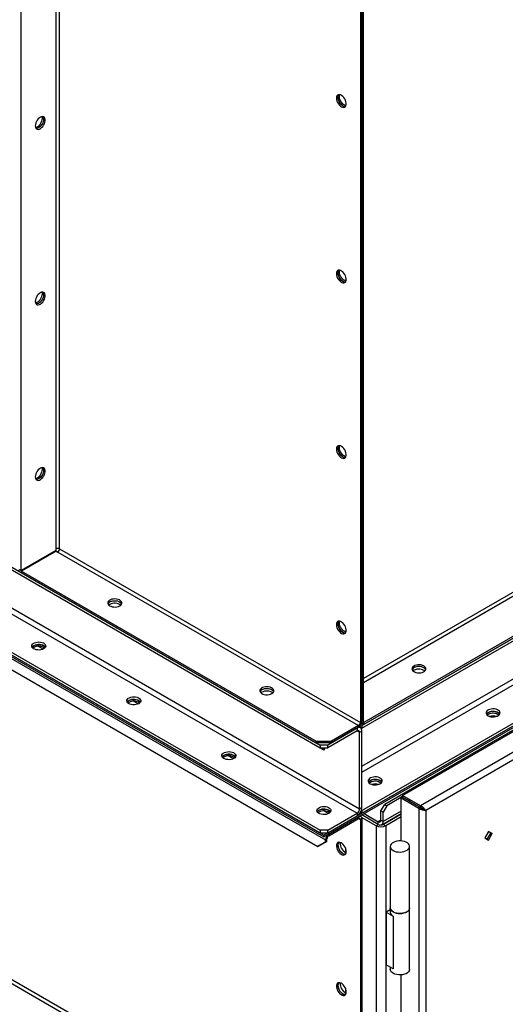
# Model space of a CAD drawing. Units: millimetres. Extents: x -4283 to 7630, y -5446 to 9788.
# Drawn here: x 3550 to 4001, y 6525 to 7441 of the extents above; entities that cross this region are included whole.
import ezdxf

# ---------------------------------------------------------------- set-up
doc = ezdxf.new("R2010")
doc.units = ezdxf.units.MM

msp = doc.modelspace()

# ---------------------------------------------------------------- linework, layer by layer
at = {"color": 7, "linetype": 'Continuous', "lineweight": 25}
for p, q in [((3551.06, 6928.77), (3551.06, 8214.21)), ((3583.31, 8195.6), (3583.31, 6949.06)), ((3586.7, 6949.06), (3586.7, 8193.64)), ((3867.85, 6786.72), (3867.85, 8072.15)), ((3867.85, 8072.15), (3867.85, 6788.39)), ((3869.26, 6787.53), (3869.26, 8072.97)), ((3866.43, 8071.34), (3866.43, 6787.57)), ((1924.72, 7780.47), (3833.91, 6678.32)), ((1931.79, 7766.1), (3826.83, 6672.12)), ((3867.85, 6784.8), (5352.77, 7642.02)), ((3867.85, 6782.35), (5352.77, 7639.57)), ((2421.81, 7578.75), (3828.96, 6766.43)), ((3832.49, 6682.73), (5388.13, 7580.78)), ((3832.49, 6681.1), (5388.13, 7579.15)), ((3867.85, 6746.74), (5319.54, 7584.78)), ((3867.85, 6741.19), (5321.94, 7580.62)), ((2421.81, 7576.3), (3828.96, 6763.98)), ((3867.85, 6705.59), (5352.77, 7562.82)), ((3867.85, 6703.14), (5352.77, 7560.37)), ((5362.67, 7562.01), (3889.06, 6711.31)), ((2451.51, 7523.55), (3865.72, 6707.14)), ((2449.11, 7519.39), (3863.32, 6702.98)), ((2421.81, 7499.55), (3828.96, 6687.22)), ((2421.81, 7497.1), (3828.96, 6684.77)), ((1955.55, 7460.55), (3864.73, 6358.4)), ((1957.24, 7463.49), (3866.43, 6361.34)), ((2877.9, 7233.81), (3832.49, 6682.73)), ((2877.9, 7232.17), (3832.49, 6681.1)), ((3905.73, 6719.71), (4613.44, 7128.26)), ((4630.13, 7118.63), (3922.41, 6710.07)), ((4631.59, 7112.29), (3927.17, 6705.63)), ((4113.64, 6969.47), (3869.26, 6828.39)), ((4115.33, 6966.53), (3869.26, 6824.47)), ((3583.31, 6947.39), (3551.06, 6928.77)), ((3583.56, 6946.95), (3551.31, 6928.34)), ((3580.23, 6945.61), (3580.73, 6945.32)), ((3582.6, 6946.4), (3582.1, 6946.69)), ((3583.31, 6949.06), (3583.31, 6947.39)), ((3583.56, 6946.95), (3585, 6946.12)), ((3585, 6946.12), (3864.73, 6784.63)), ((3586.7, 6949.06), (3866.43, 6787.57)), ((4149.02, 6948.75), (3869.51, 6787.39)), ((4149.02, 6947.12), (3869.51, 6785.76)), ((3549.65, 6929.59), (3547.98, 6928.63)), ((3549.65, 6929.59), (3551.06, 6928.77)), ((3551.31, 6928.34), (3825.42, 6770.1)), ((3551.31, 6928.34), (3551.31, 6926.71)), ((3551.31, 6926.71), (3825.42, 6768.47)), ((3633.44, 6897.26), (3632.58, 6896.64)), ((3562.73, 6857.24), (3561.87, 6856.63)), ((3571.55, 6855.82), (3567.19, 6858.34)), ((3925.48, 6836.02), (3926.33, 6835.41)), ((3659.94, 6804.79), (3655.58, 6807.31)), ((3774.86, 6815.61), (3774, 6815)), ((3651.12, 6806.21), (3650.26, 6805.6)), ((3985.23, 6794.99), (3984.37, 6794.38)), ((3863.32, 6782.18), (3836.03, 6766.43)), ((3864.73, 6784.63), (3839.56, 6770.1)), ((3864.73, 6783), (3839.56, 6768.47)), ((3863.32, 6782.18), (3863.32, 6779.73)), ((3864.73, 6783), (3864.73, 6784.63)), ((3866.52, 6782.5), (3865.17, 6783.28)), ((3867.85, 6782.35), (3865.6, 6783.64)), ((3866.43, 6787.57), (3867.85, 6788.39)), ((3867.85, 6784.8), (3866.93, 6785.32)), ((3867.6, 6786.86), (3867.85, 6786.72)), ((3867.6, 6786.86), (3869.51, 6785.76)), ((3867.85, 6786.72), (3869.26, 6787.53)), ((3867.85, 6784.8), (3867.85, 6782.35)), ((3869.26, 6787.53), (3869.51, 6787.39)), ((3869.51, 6785.76), (3869.51, 6787.39)), ((3863.32, 6779.73), (3836.03, 6763.98)), ((3863.32, 6779.73), (3865.72, 6778.35)), ((3865.72, 6778.35), (3867.85, 6779.57)), ((3865.72, 6707.14), (3865.72, 6778.35)), ((3867.85, 6708.37), (3867.85, 6779.57)), ((3825.42, 6770.1), (3839.56, 6770.1)), ((3825.42, 6768.47), (3825.42, 6770.1)), ((3839.56, 6768.47), (3825.42, 6768.47)), ((3828.96, 6766.43), (3828.96, 6763.98)), ((3836.03, 6766.43), (3828.96, 6766.43)), ((3828.96, 6763.98), (3836.03, 6763.98)), ((3830.19, 6763.05), (3830.19, 6763.98)), ((3830.72, 6763.36), (3830.19, 6763.05)), ((3832.67, 6761.62), (3830.19, 6763.05)), ((3830.72, 6763.98), (3830.72, 6763.36)), ((3830.72, 6763.36), (3832.67, 6762.24)), ((3832.67, 6763.98), (3832.67, 6761.62)), ((3836.03, 6763.98), (3836.03, 6766.43)), ((3839.56, 6770.1), (3839.56, 6768.47)), ((3739.51, 6755.19), (3738.65, 6754.58)), ((3748.33, 6753.77), (3743.97, 6756.29)), ((3875.62, 6731.72), (3874.77, 6731.1)), ((3905.73, 6718.48), (3891.18, 6710.08)), ((3904.26, 6717.17), (3905.68, 6717.99)), ((3920.95, 6707.54), (3904.26, 6717.17)), ((3904.26, 6677.27), (3904.26, 6717.17)), ((3922.36, 6708.35), (3905.68, 6717.99)), ((3922.41, 6710.07), (3905.73, 6719.71)), ((3905.73, 6719.71), (3905.73, 6718.07)), ((3922.41, 6708.44), (3905.73, 6718.07)), ((3867.85, 6708.37), (3865.72, 6707.14)), ((3885.52, 6705.18), (3889.06, 6711.31)), ((3891.18, 6710.08), (3887.65, 6703.96)), ((3889.06, 6711.31), (3891.18, 6710.08)), ((3910.74, 6715.12), (3910.79, 6715.15)), ((3912.15, 6714.3), (3910.74, 6715.12)), ((3910.74, 6715.12), (3910.74, 6715.12)), ((3910.74, 6715.12), (3910.74, 6715.12)), ((3910.74, 6715.06), (3910.74, 6715.12)), ((3910.74, 6715.12), (3910.74, 6715.12)), ((3912.15, 6714.3), (3910.74, 6715.12)), ((3912.15, 6714.3), (3912.21, 6714.33)), ((3912.15, 6714.3), (3919.18, 6710.24)), ((3912.15, 6714.25), (3912.15, 6714.3)), ((3912.15, 6714.3), (3919.18, 6710.25)), ((3919.18, 6710.24), (3919.23, 6710.27)), ((3919.18, 6710.19), (3919.18, 6710.25)), ((3920.95, 6707.54), (3922.36, 6708.35)), ((3920.95, 6707.54), (3920.95, 5303.2)), ((3922.41, 6710.07), (3922.41, 6708.44)), ((3924.14, 6707.4), (3924.11, 6707.38)), ((3827.89, 6704.16), (3827.04, 6703.55)), ((3836.72, 6702.74), (3832.36, 6705.26)), ((3836.03, 6687.22), (3863.32, 6702.98)), ((3836.03, 6684.77), (3863.32, 6700.53)), ((3837.02, 6683.71), (3864.73, 6699.71)), ((3837.02, 6682.08), (3864.73, 6698.08)), ((3863.32, 6702.98), (3863.32, 6700.53)), ((3864.73, 6698.08), (3864.73, 6699.71)), ((3864.73, 6698.08), (3866.43, 6697.1)), ((3866.93, 6699.93), (3866.02, 6700.46)), ((3867.85, 6697.92), (3866.43, 6697.1)), ((3866.52, 6703.91), (3867.85, 6703.14)), ((3867.4, 6705.85), (3867.85, 6705.59)), ((3881, 6691.47), (3867.58, 6699.21)), ((3867.85, 6705.59), (3867.85, 6703.14)), ((3883.12, 6692.69), (3867.85, 6701.51)), ((3867.85, 6697.92), (3867.85, 6362.15)), ((3869.97, 6702.73), (3883.12, 6695.14)), ((3887.65, 6703.96), (3885.52, 6705.18)), ((3885.52, 6696.53), (3885.52, 6705.18)), ((3886.32, 6692.37), (3904.26, 6702.73)), ((3904.26, 6704.9), (3887.65, 6695.3)), ((3887.65, 6695.3), (3887.65, 6703.96)), ((3904.26, 6702.12), (3887.93, 6692.69)), ((3904.26, 6699.67), (3890.05, 6691.47)), ((3927.17, 6705.63), (3925.76, 6706.45)), ((3927.17, 6705.63), (3927.17, 5305.1)), ((3866.43, 6697.1), (3866.43, 6361.34)), ((3881, 6691.47), (3883.12, 6692.69)), ((3881, 6691.47), (3881, 5324.58)), ((3885.52, 6696.53), (3883.12, 6695.14)), ((3883.12, 6692.69), (3883.12, 6695.14)), ((3885.52, 6696.53), (3887.65, 6695.3)), ((3887.93, 6692.69), (3890.05, 6691.47)), ((3890.05, 6691.47), (3890.05, 5324.58)), ((3836.03, 6687.22), (3828.96, 6687.22)), ((3828.96, 6687.22), (3828.96, 6684.77)), ((3828.96, 6684.77), (3836.03, 6684.77)), ((3832.49, 6681.1), (3832.49, 6682.73)), ((3835.32, 6679.14), (3833.91, 6678.32)), ((3835.32, 6677.02), (3835.32, 6679.14)), ((3836.03, 6684.77), (3836.03, 6687.22)), ((3837.02, 6683.71), (3837.02, 6682.08)), ((3985.58, 6686.15), (3982.08, 6680.09)), ((3982.08, 6680.09), (3985.58, 6678.07)), ((3984.03, 6683.46), (3983.63, 6682.78)), ((3987.67, 6684.95), (3984.17, 6678.89)), ((3989.08, 6684.13), (3985.58, 6686.15)), ((3985.58, 6686.15), (3987.67, 6684.95)), ((3985.58, 6678.07), (3989.08, 6684.13)), ((3987.67, 6684.95), (3989.08, 6684.13)), ((3826.83, 6672.12), (3833.91, 6676.2)), ((3828.25, 6672.93), (3826.83, 6672.12)), ((3835.32, 6677.02), (3828.25, 6672.93)), ((3833.91, 6676.2), (3833.91, 6678.32)), ((3833.91, 6676.2), (3835.32, 6677.02)), ((3847.76, 6675.65), (3847.76, 6673.8)), ((3852.57, 6670.82), (3852.57, 6666.65)), ((3894.2, 6672.11), (3894.2, 6614.96)), ((3912.2, 6614.96), (3912.2, 6672.11)), ((3894.2, 6614.96), (3894.2, 6610.87)), ((3912.2, 6557.8), (3912.2, 6614.96)), ((3894.2, 6613.03), (3890.47, 6610.87)), ((3890.47, 6610.87), (3890.47, 6561.88)), ((3890.47, 6610.87), (3896.84, 6607.2)), ((3896.84, 6607.2), (3896.84, 6558.21)), ((3896.84, 6558.21), (3890.47, 6561.88)), ((3894.2, 6559.73), (3894.2, 6557.8)), ((3904.26, 6269), (3904.26, 6552.64)), ((3847.76, 6545), (3847.76, 6543.15)), ((3852.57, 6540.17), (3852.57, 6536))]:
    msp.add_line(p, q, dxfattribs=at)
at = {"color": 7, "linetype": 'Continuous', "lineweight": 25, "flags": 128}
for points in [[(3844.16, 7368.42), (3844.28, 7367.12), (3844.65, 7365.75), (3845.23, 7364.38), (3846.01, 7363.09), (3846.93, 7361.94), (3847.96, 7361), (3849.02, 7360.31), (3850.07, 7359.92), (3851.05, 7359.84), (3851.91, 7360.08), (3852.59, 7360.63), (3853.07, 7361.45), (3853.32, 7362.51), (3853.32, 7363.74), (3853.07, 7365.08), (3852.59, 7366.46), (3851.91, 7367.8), (3851.05, 7369.03), (3850.07, 7370.09), (3849.02, 7370.91), (3847.96, 7371.45), (3846.93, 7371.69), (3846.01, 7371.6), (3845.23, 7371.21), (3844.65, 7370.52), (3844.28, 7369.57), (3844.16, 7368.42)], [(3852.63, 7360.68), (3852.47, 7360.66), (3851.49, 7360.73), (3850.44, 7361.13), (3849.37, 7361.81), (3848.35, 7362.76), (3847.42, 7363.91), (3846.65, 7365.2), (3846.06, 7366.57), (3845.7, 7367.94), (3845.57, 7369.23)], [(3845.57, 7369.23), (3845.7, 7367.94), (3846.06, 7366.57), (3846.65, 7365.2), (3847.42, 7363.91), (3848.35, 7362.76), (3849.37, 7361.81), (3850.44, 7361.13), (3851.49, 7360.73), (3852.47, 7360.66), (3852.63, 7360.68)], [(3846.99, 7370.05), (3847.11, 7371.2), (3847.24, 7371.65)], [(3853.09, 7361.51), (3852.9, 7361.55), (3851.85, 7361.94), (3850.78, 7362.63), (3849.76, 7363.57), (3848.84, 7364.72), (3848.06, 7366.02), (3847.48, 7367.38), (3847.11, 7368.75), (3846.99, 7370.05)], [(3564.14, 7342.67), (3564.27, 7341.52), (3564.63, 7340.57), (3565.22, 7339.88), (3566, 7339.48), (3566.92, 7339.4), (3567.94, 7339.64), (3569.01, 7340.18), (3570.06, 7341), (3571.04, 7342.06), (3571.89, 7343.29), (3572.58, 7344.63), (3573.06, 7346), (3573.31, 7347.35), (3573.31, 7348.58), (3573.06, 7349.63), (3572.58, 7350.46), (3571.89, 7351.01), (3571.04, 7351.25), (3570.06, 7351.17), (3569.01, 7350.78), (3567.94, 7350.09), (3566.92, 7349.15), (3566, 7348), (3565.22, 7346.71), (3564.63, 7345.34), (3564.27, 7343.97), (3564.14, 7342.67)], [(3570.51, 7349.61), (3570.38, 7348.32), (3570.02, 7346.95), (3569.43, 7345.58), (3568.66, 7344.29), (3567.73, 7343.14), (3566.71, 7342.19), (3565.64, 7341.51), (3564.59, 7341.11), (3564.4, 7341.07)], [(3571.92, 7348.8), (3571.8, 7347.5), (3571.43, 7346.13), (3570.85, 7344.76), (3570.07, 7343.47), (3569.15, 7342.32), (3568.12, 7341.38), (3567.06, 7340.69), (3566.01, 7340.3), (3565.03, 7340.22), (3564.86, 7340.24)], [(3571.92, 7348.8), (3571.8, 7347.5), (3571.43, 7346.13), (3570.85, 7344.76), (3570.07, 7343.47), (3569.15, 7342.32), (3568.12, 7341.38), (3567.06, 7340.69), (3566.01, 7340.3), (3565.03, 7340.22), (3564.86, 7340.24)], [(3570.25, 7351.21), (3570.38, 7350.76), (3570.51, 7349.61)], [(3844.16, 7205.11), (3844.28, 7203.81), (3844.65, 7202.44), (3845.23, 7201.08), (3846.01, 7199.78), (3846.93, 7198.63), (3847.96, 7197.69), (3849.02, 7197), (3850.07, 7196.61), (3851.05, 7196.53), (3851.91, 7196.77), (3852.59, 7197.32), (3853.07, 7198.15), (3853.32, 7199.2), (3853.32, 7200.44), (3853.07, 7201.78), (3852.59, 7203.15), (3851.91, 7204.49), (3851.05, 7205.72), (3850.07, 7206.78), (3849.02, 7207.6), (3847.96, 7208.14), (3846.93, 7208.38), (3846.01, 7208.3), (3845.23, 7207.9), (3844.65, 7207.21), (3844.28, 7206.26), (3844.16, 7205.11)], [(3852.63, 7197.37), (3852.47, 7197.35), (3851.49, 7197.43), (3850.44, 7197.82), (3849.37, 7198.51), (3848.35, 7199.45), (3847.42, 7200.6), (3846.65, 7201.89), (3846.06, 7203.26), (3845.7, 7204.63), (3845.57, 7205.92)], [(3845.57, 7205.92), (3845.7, 7204.63), (3846.06, 7203.26), (3846.65, 7201.89), (3847.42, 7200.6), (3848.35, 7199.45), (3849.37, 7198.51), (3850.44, 7197.82), (3851.49, 7197.43), (3852.47, 7197.35), (3852.63, 7197.37)], [(3846.99, 7206.74), (3847.11, 7207.89), (3847.24, 7208.34)], [(3853.09, 7198.2), (3852.9, 7198.24), (3851.85, 7198.63), (3850.78, 7199.32), (3849.76, 7200.27), (3848.84, 7201.41), (3848.06, 7202.71), (3847.48, 7204.08), (3847.11, 7205.45), (3846.99, 7206.74)], [(3564.14, 7179.36), (3564.27, 7178.21), (3564.63, 7177.26), (3565.22, 7176.57), (3566, 7176.18), (3566.92, 7176.09), (3567.94, 7176.33), (3569.01, 7176.87), (3570.06, 7177.69), (3571.04, 7178.75), (3571.89, 7179.98), (3572.58, 7181.32), (3573.06, 7182.7), (3573.31, 7184.04), (3573.31, 7185.27), (3573.06, 7186.33), (3572.58, 7187.15), (3571.89, 7187.7), (3571.04, 7187.94), (3570.06, 7187.86), (3569.01, 7187.47), (3567.94, 7186.78), (3566.92, 7185.84), (3566, 7184.69), (3565.22, 7183.4), (3564.63, 7182.03), (3564.27, 7180.66), (3564.14, 7179.36)], [(3570.51, 7186.3), (3570.38, 7185.01), (3570.02, 7183.64), (3569.43, 7182.27), (3568.66, 7180.98), (3567.73, 7179.83), (3566.71, 7178.88), (3565.64, 7178.2), (3564.59, 7177.81), (3564.4, 7177.77)], [(3571.92, 7185.49), (3571.8, 7184.19), (3571.43, 7182.82), (3570.85, 7181.46), (3570.07, 7180.16), (3569.15, 7179.01), (3568.12, 7178.07), (3567.06, 7177.38), (3566.01, 7176.99), (3565.03, 7176.91), (3564.86, 7176.93)], [(3571.92, 7185.49), (3571.8, 7184.19), (3571.43, 7182.82), (3570.85, 7181.46), (3570.07, 7180.16), (3569.15, 7179.01), (3568.12, 7178.07), (3567.06, 7177.38), (3566.01, 7176.99), (3565.03, 7176.91), (3564.86, 7176.93)], [(3570.25, 7187.9), (3570.38, 7187.46), (3570.51, 7186.3)], [(3844.16, 7041.8), (3844.28, 7040.5), (3844.65, 7039.14), (3845.23, 7037.77), (3846.01, 7036.47), (3846.93, 7035.32), (3847.96, 7034.38), (3849.02, 7033.69), (3850.07, 7033.3), (3851.05, 7033.22), (3851.91, 7033.47), (3852.59, 7034.01), (3853.07, 7034.84), (3853.32, 7035.9), (3853.32, 7037.13), (3853.07, 7038.47), (3852.59, 7039.85), (3851.91, 7041.19), (3851.05, 7042.42), (3850.07, 7043.47), (3849.02, 7044.29), (3847.96, 7044.83), (3846.93, 7045.07), (3846.01, 7044.99), (3845.23, 7044.59), (3844.65, 7043.9), (3844.28, 7042.95), (3844.16, 7041.8)], [(3852.63, 7034.06), (3852.47, 7034.04), (3851.49, 7034.12), (3850.44, 7034.51), (3849.37, 7035.2), (3848.35, 7036.14), (3847.42, 7037.29), (3846.65, 7038.58), (3846.06, 7039.95), (3845.7, 7041.32), (3845.57, 7042.62)], [(3845.57, 7042.62), (3845.7, 7041.32), (3846.06, 7039.95), (3846.65, 7038.58), (3847.42, 7037.29), (3848.35, 7036.14), (3849.37, 7035.2), (3850.44, 7034.51), (3851.49, 7034.12), (3852.47, 7034.04), (3852.63, 7034.06)], [(3846.99, 7043.43), (3847.11, 7044.59), (3847.24, 7045.03)], [(3853.09, 7034.89), (3852.9, 7034.93), (3851.85, 7035.33), (3850.78, 7036.01), (3849.76, 7036.96), (3848.84, 7038.11), (3848.06, 7039.4), (3847.48, 7040.77), (3847.11, 7042.14), (3846.99, 7043.43)], [(3564.14, 7016.06), (3564.27, 7014.9), (3564.63, 7013.96), (3565.22, 7013.27), (3566, 7012.87), (3566.92, 7012.79), (3567.94, 7013.02), (3569.01, 7013.57), (3570.06, 7014.39), (3571.04, 7015.44), (3571.89, 7016.67), (3572.58, 7018.01), (3573.06, 7019.39), (3573.31, 7020.73), (3573.31, 7021.96), (3573.06, 7023.02), (3572.58, 7023.84), (3571.89, 7024.39), (3571.04, 7024.63), (3570.06, 7024.56), (3569.01, 7024.16), (3567.94, 7023.48), (3566.92, 7022.53), (3566, 7021.38), (3565.22, 7020.09), (3564.63, 7018.72), (3564.27, 7017.35), (3564.14, 7016.06)], [(3570.51, 7023), (3570.38, 7021.7), (3570.02, 7020.33), (3569.43, 7018.96), (3568.66, 7017.67), (3567.73, 7016.52), (3566.71, 7015.58), (3565.64, 7014.89), (3564.59, 7014.5), (3564.4, 7014.46)], [(3571.92, 7022.18), (3571.8, 7020.88), (3571.43, 7019.52), (3570.85, 7018.15), (3570.07, 7016.85), (3569.15, 7015.7), (3568.12, 7014.76), (3567.06, 7014.07), (3566.01, 7013.68), (3565.03, 7013.6), (3564.86, 7013.62)], [(3571.92, 7022.18), (3571.8, 7020.88), (3571.43, 7019.52), (3570.85, 7018.15), (3570.07, 7016.85), (3569.15, 7015.7), (3568.12, 7014.76), (3567.06, 7014.07), (3566.01, 7013.68), (3565.03, 7013.6), (3564.86, 7013.62)], [(3570.25, 7024.59), (3570.38, 7024.15), (3570.51, 7023)], [(3642.63, 6896.03), (3643.57, 6896.71), (3644.21, 6897.5), (3644.51, 6898.36), (3644.47, 6899.23), (3644.08, 6900.07), (3643.36, 6900.84), (3642.36, 6901.49), (3641.12, 6901.99), (3639.72, 6902.31), (3638.23, 6902.44), (3636.72, 6902.36), (3635.29, 6902.09), (3634.01, 6901.63), (3632.94, 6901.01), (3632.15, 6900.27), (3631.67, 6899.44), (3631.54, 6898.58), (3631.76, 6897.71), (3632.32, 6896.9), (3633.18, 6896.19), (3634.31, 6895.61), (3635.64, 6895.2), (3637.09, 6894.97), (3638.6, 6894.95), (3640.08, 6895.12), (3641.45, 6895.49), (3642.63, 6896.03)], [(3631.69, 6897.87), (3632.15, 6898.64), (3632.94, 6899.38), (3634.01, 6900), (3635.29, 6900.45), (3636.72, 6900.73), (3638.23, 6900.8), (3639.72, 6900.68), (3641.12, 6900.35), (3642.36, 6899.85), (3643.36, 6899.2), (3644.08, 6898.44), (3644.38, 6897.87)], [(3633.44, 6899.71), (3634.62, 6900.25), (3635.99, 6900.61), (3637.47, 6900.79), (3638.98, 6900.76), (3640.44, 6900.54), (3641.76, 6900.13), (3642.89, 6899.55), (3643.76, 6898.83), (3644.32, 6898.02), (3644.38, 6897.87)], [(3844.16, 6878.49), (3844.28, 6877.2), (3844.65, 6875.83), (3845.23, 6874.46), (3846.01, 6873.17), (3846.93, 6872.02), (3847.96, 6871.07), (3849.02, 6870.39), (3850.07, 6869.99), (3851.05, 6869.92), (3851.91, 6870.16), (3852.59, 6870.71), (3853.07, 6871.53), (3853.32, 6872.59), (3853.32, 6873.82), (3853.07, 6875.16), (3852.59, 6876.54), (3851.91, 6877.88), (3851.05, 6879.11), (3850.07, 6880.16), (3849.02, 6880.98), (3847.96, 6881.53), (3846.93, 6881.76), (3846.01, 6881.68), (3845.23, 6881.28), (3844.65, 6880.59), (3844.28, 6879.64), (3844.16, 6878.49)], [(3846.99, 6880.12), (3847.11, 6881.28), (3847.24, 6881.72)], [(3852.63, 6870.75), (3852.47, 6870.73), (3851.49, 6870.81), (3850.44, 6871.2), (3849.37, 6871.89), (3848.35, 6872.83), (3847.42, 6873.98), (3846.65, 6875.28), (3846.06, 6876.64), (3845.7, 6878.01), (3845.57, 6879.31)], [(3845.57, 6879.31), (3845.7, 6878.01), (3846.06, 6876.64), (3846.65, 6875.28), (3847.42, 6873.98), (3848.35, 6872.83), (3849.37, 6871.89), (3850.44, 6871.2), (3851.49, 6870.81), (3852.47, 6870.73), (3852.63, 6870.75)], [(3853.09, 6871.59), (3852.9, 6871.63), (3851.85, 6872.02), (3850.78, 6872.71), (3849.76, 6873.65), (3848.84, 6874.8), (3848.06, 6876.09), (3847.48, 6877.46), (3847.11, 6878.83), (3846.99, 6880.12)], [(3571.92, 6856.01), (3570.74, 6855.47), (3569.37, 6855.11), (3567.89, 6854.93), (3566.38, 6854.95), (3564.93, 6855.18), (3563.6, 6855.59), (3562.47, 6856.17), (3561.6, 6856.89), (3561.05, 6857.7), (3560.83, 6858.56), (3560.96, 6859.43), (3561.43, 6860.25), (3562.23, 6861), (3563.29, 6861.61), (3564.58, 6862.07), (3566.01, 6862.34), (3567.51, 6862.42), (3569.01, 6862.29), (3570.41, 6861.97), (3571.65, 6861.47), (3572.65, 6860.82), (3573.37, 6860.05), (3573.76, 6859.21), (3573.8, 6858.34), (3573.5, 6857.49), (3572.86, 6856.7), (3571.92, 6856.01)], [(3561.18, 6857.44), (3561.43, 6857.8), (3562.23, 6858.55), (3563.29, 6859.16), (3564.58, 6859.62), (3566.01, 6859.89), (3567.51, 6859.97), (3569.01, 6859.84), (3570.41, 6859.52), (3571.65, 6859.02), (3572.65, 6858.37), (3573.37, 6857.6), (3573.47, 6857.44)], [(3562.73, 6858.87), (3561.79, 6858.19), (3561.18, 6857.44)], [(3573.47, 6857.44), (3573.05, 6858), (3572.18, 6858.71), (3571.05, 6859.29), (3569.73, 6859.71), (3568.27, 6859.93), (3566.76, 6859.96), (3565.28, 6859.78), (3563.91, 6859.41), (3562.73, 6858.87)], [(3925.48, 6840.11), (3924.29, 6840.65), (3922.92, 6841.02), (3921.45, 6841.19), (3919.94, 6841.17), (3918.48, 6840.94), (3917.15, 6840.53), (3916.02, 6839.95), (3915.16, 6839.24), (3914.6, 6838.43), (3914.38, 6837.56), (3914.51, 6836.7), (3914.99, 6835.87), (3915.78, 6835.13), (3916.85, 6834.51), (3918.13, 6834.05), (3919.56, 6833.78), (3921.07, 6833.7), (3922.56, 6833.83), (3923.96, 6834.15), (3925.2, 6834.65), (3926.2, 6835.3), (3926.92, 6836.07), (3927.31, 6836.91), (3927.35, 6837.78), (3927.05, 6838.63), (3926.41, 6839.42), (3925.48, 6840.11)], [(3927.22, 6836.64), (3926.77, 6837.41), (3925.98, 6838.15), (3924.91, 6838.76), (3923.63, 6839.22), (3922.19, 6839.5), (3920.69, 6839.57), (3919.2, 6839.45), (3917.79, 6839.12), (3916.56, 6838.62), (3915.55, 6837.97), (3914.84, 6837.21), (3914.54, 6836.64)], [(3925.48, 6838.47), (3924.29, 6839.01), (3922.92, 6839.38), (3921.45, 6839.56), (3919.94, 6839.53), (3918.48, 6839.31), (3917.15, 6838.89), (3916.02, 6838.32), (3915.16, 6837.6), (3914.6, 6836.79), (3914.54, 6836.64)], [(3784.05, 6814.39), (3784.99, 6815.07), (3785.63, 6815.86), (3785.93, 6816.72), (3785.89, 6817.59), (3785.5, 6818.43), (3784.78, 6819.2), (3783.78, 6819.85), (3782.54, 6820.35), (3781.14, 6820.67), (3779.65, 6820.79), (3778.14, 6820.72), (3776.71, 6820.44), (3775.43, 6819.99), (3774.36, 6819.37), (3773.57, 6818.63), (3773.09, 6817.8), (3772.96, 6816.93), (3773.18, 6816.07), (3773.74, 6815.26), (3774.6, 6814.55), (3775.73, 6813.97), (3777.06, 6813.56), (3778.52, 6813.33), (3780.02, 6813.31), (3781.5, 6813.48), (3782.87, 6813.85), (3784.05, 6814.39)], [(3773.11, 6816.23), (3773.57, 6817), (3774.36, 6817.74), (3775.43, 6818.35), (3776.71, 6818.81), (3778.14, 6819.09), (3779.65, 6819.16), (3781.14, 6819.04), (3782.54, 6818.71), (3783.78, 6818.21), (3784.78, 6817.56), (3785.5, 6816.8), (3785.8, 6816.23)], [(3774.86, 6818.06), (3776.05, 6818.6), (3777.41, 6818.97), (3778.89, 6819.15), (3780.4, 6819.12), (3781.86, 6818.9), (3783.19, 6818.48), (3784.31, 6817.91), (3785.18, 6817.19), (3785.74, 6816.38), (3785.8, 6816.23)], [(3660.31, 6804.99), (3659.13, 6804.45), (3657.76, 6804.08), (3656.28, 6803.9), (3654.77, 6803.93), (3653.31, 6804.15), (3651.99, 6804.57), (3650.86, 6805.15), (3649.99, 6805.86), (3649.44, 6806.67), (3649.22, 6807.53), (3649.35, 6808.4), (3649.82, 6809.23), (3650.62, 6809.97), (3651.68, 6810.59), (3652.97, 6811.04), (3654.4, 6811.32), (3655.9, 6811.39), (3657.4, 6811.27), (3658.8, 6810.95), (3660.04, 6810.45), (3661.04, 6809.79), (3661.75, 6809.03), (3662.15, 6808.19), (3662.19, 6807.32), (3661.88, 6806.46), (3661.25, 6805.67), (3660.31, 6804.99)], [(3649.57, 6806.42), (3649.82, 6806.78), (3650.62, 6807.52), (3651.68, 6808.14), (3652.97, 6808.59), (3654.4, 6808.87), (3655.9, 6808.94), (3657.4, 6808.82), (3658.8, 6808.5), (3660.04, 6808), (3661.04, 6807.34), (3661.75, 6806.58), (3661.86, 6806.42)], [(3651.12, 6807.85), (3650.18, 6807.16), (3649.57, 6806.42)], [(3661.86, 6806.42), (3661.44, 6806.97), (3660.57, 6807.69), (3659.44, 6808.27), (3658.11, 6808.68), (3656.66, 6808.91), (3655.15, 6808.93), (3653.67, 6808.75), (3652.3, 6808.39), (3651.12, 6807.85)], [(3985.23, 6793.76), (3986.41, 6793.22), (3987.78, 6792.85), (3989.26, 6792.68), (3990.76, 6792.7), (3992.22, 6792.93), (3993.55, 6793.34), (3994.68, 6793.92), (3995.54, 6794.64), (3996.1, 6795.45), (3996.32, 6796.31), (3996.19, 6797.18), (3995.71, 6798), (3994.92, 6798.74), (3993.85, 6799.36), (3992.57, 6799.82), (3991.14, 6800.09), (3989.63, 6800.17), (3988.14, 6800.04), (3986.74, 6799.72), (3985.5, 6799.22), (3984.5, 6798.57), (3983.78, 6797.8), (3983.39, 6796.96), (3983.35, 6796.09), (3983.65, 6795.24), (3984.29, 6794.45), (3985.23, 6793.76)], [(3995.97, 6795.19), (3995.71, 6795.55), (3994.92, 6796.29), (3993.85, 6796.91), (3992.57, 6797.37), (3991.14, 6797.64), (3989.63, 6797.72), (3988.14, 6797.59), (3986.74, 6797.27), (3985.5, 6796.77), (3984.5, 6796.12), (3983.78, 6795.35), (3983.68, 6795.19)], [(3985.23, 6796.62), (3984.29, 6795.94), (3983.68, 6795.19)], [(3995.28, 6794.38), (3994.92, 6794.66), (3993.85, 6795.28), (3992.57, 6795.73), (3991.14, 6796.01), (3989.63, 6796.08), (3988.14, 6795.96), (3986.74, 6795.64), (3985.5, 6795.14), (3984.5, 6794.49), (3984.37, 6794.38)], [(3995.97, 6795.19), (3995.54, 6795.75), (3994.68, 6796.46), (3993.55, 6797.04), (3992.22, 6797.45), (3990.76, 6797.68), (3989.26, 6797.71), (3987.78, 6797.53), (3986.41, 6797.16), (3985.23, 6796.62)], [(3748.7, 6753.96), (3747.51, 6753.42), (3746.15, 6753.05), (3744.67, 6752.88), (3743.16, 6752.9), (3741.7, 6753.13), (3740.37, 6753.54), (3739.25, 6754.12), (3738.38, 6754.84), (3737.82, 6755.65), (3737.61, 6756.51), (3737.74, 6757.38), (3738.21, 6758.2), (3739, 6758.94), (3740.07, 6759.56), (3741.36, 6760.02), (3742.79, 6760.29), (3744.29, 6760.37), (3745.78, 6760.24), (3747.19, 6759.92), (3748.42, 6759.42), (3749.43, 6758.77), (3750.14, 6758), (3750.53, 6757.16), (3750.58, 6756.29), (3750.27, 6755.44), (3749.63, 6754.65), (3748.7, 6753.96)], [(3737.96, 6755.39), (3738.21, 6755.75), (3739, 6756.49), (3740.07, 6757.11), (3741.36, 6757.57), (3742.79, 6757.84), (3744.29, 6757.92), (3745.78, 6757.79), (3747.19, 6757.47), (3748.42, 6756.97), (3749.43, 6756.32), (3750.14, 6755.55), (3750.25, 6755.39)], [(3739.51, 6756.82), (3738.57, 6756.14), (3737.96, 6755.39)], [(3750.25, 6755.39), (3749.82, 6755.95), (3748.96, 6756.66), (3747.83, 6757.24), (3746.5, 6757.65), (3745.04, 6757.88), (3743.54, 6757.91), (3742.06, 6757.73), (3740.69, 6757.36), (3739.51, 6756.82)], [(3875.62, 6730.49), (3876.81, 6729.95), (3878.18, 6729.58), (3879.65, 6729.41), (3881.16, 6729.43), (3882.62, 6729.66), (3883.95, 6730.07), (3885.08, 6730.65), (3885.94, 6731.36), (3886.5, 6732.17), (3886.72, 6733.04), (3886.59, 6733.9), (3886.11, 6734.73), (3885.32, 6735.47), (3884.25, 6736.09), (3882.97, 6736.55), (3881.54, 6736.82), (3880.03, 6736.9), (3878.54, 6736.77), (3877.14, 6736.45), (3875.9, 6735.95), (3874.9, 6735.3), (3874.18, 6734.53), (3873.79, 6733.69), (3873.75, 6732.82), (3874.05, 6731.96), (3874.69, 6731.18), (3875.62, 6730.49)], [(3886.36, 6731.92), (3886.11, 6732.28), (3885.32, 6733.02), (3884.25, 6733.64), (3882.97, 6734.1), (3881.54, 6734.37), (3880.03, 6734.45), (3878.54, 6734.32), (3877.14, 6734), (3875.9, 6733.5), (3874.9, 6732.85), (3874.18, 6732.08), (3874.08, 6731.92)], [(3886.36, 6731.92), (3885.94, 6732.48), (3885.08, 6733.19), (3883.95, 6733.77), (3882.62, 6734.18), (3881.16, 6734.41), (3879.65, 6734.43), (3878.18, 6734.26), (3876.81, 6733.89), (3875.62, 6733.35)], [(3875.62, 6733.35), (3874.69, 6732.67), (3874.08, 6731.92)], [(3885.67, 6731.1), (3885.32, 6731.39), (3884.25, 6732.01), (3882.97, 6732.46), (3881.54, 6732.74), (3880.03, 6732.81), (3878.54, 6732.69), (3877.14, 6732.37), (3875.9, 6731.87), (3874.9, 6731.21), (3874.77, 6731.1)], [(3837.09, 6702.94), (3835.9, 6702.4), (3834.54, 6702.03), (3833.06, 6701.85), (3831.55, 6701.88), (3830.09, 6702.1), (3828.76, 6702.52), (3827.64, 6703.1), (3826.77, 6703.81), (3826.21, 6704.62), (3825.99, 6705.48), (3826.13, 6706.35), (3826.6, 6707.18), (3827.39, 6707.92), (3828.46, 6708.53), (3829.74, 6708.99), (3831.18, 6709.27), (3832.68, 6709.34), (3834.17, 6709.22), (3835.58, 6708.89), (3836.81, 6708.39), (3837.82, 6707.74), (3838.53, 6706.98), (3838.92, 6706.14), (3838.97, 6705.26), (3838.66, 6704.41), (3838.02, 6703.62), (3837.09, 6702.94)], [(3826.35, 6704.37), (3826.6, 6704.73), (3827.39, 6705.47), (3828.46, 6706.09), (3829.74, 6706.54), (3831.18, 6706.82), (3832.68, 6706.89), (3834.17, 6706.77), (3835.58, 6706.44), (3836.81, 6705.94), (3837.82, 6705.29), (3838.53, 6704.53), (3838.63, 6704.37)], [(3838.63, 6704.37), (3838.21, 6704.92), (3837.35, 6705.64), (3836.22, 6706.22), (3834.89, 6706.63), (3833.43, 6706.85), (3831.92, 6706.88), (3830.45, 6706.7), (3829.08, 6706.34), (3827.89, 6705.79)], [(3827.89, 6705.79), (3826.96, 6705.11), (3826.35, 6704.37)], [(3853.35, 6667.42), (3853.23, 6668.71), (3852.86, 6670.08), (3852.28, 6671.45), (3851.5, 6672.74), (3850.57, 6673.89), (3849.55, 6674.84), (3848.49, 6675.52), (3847.44, 6675.92), (3846.46, 6675.99), (3845.6, 6675.75), (3844.91, 6675.2), (3844.44, 6674.38), (3844.19, 6673.32), (3844.19, 6672.09), (3844.44, 6670.75), (3844.91, 6669.37), (3845.6, 6668.03), (3846.46, 6666.8), (3847.44, 6665.75), (3848.49, 6664.93), (3849.55, 6664.38), (3850.57, 6664.15), (3851.5, 6664.23), (3852.28, 6664.63), (3852.86, 6665.32), (3853.23, 6666.26), (3853.35, 6667.42)], [(3852.57, 6664.98), (3852.47, 6664.96), (3851.49, 6665.04), (3850.44, 6665.43), (3849.37, 6666.12), (3848.35, 6667.06), (3847.42, 6668.21), (3846.65, 6669.51), (3846.06, 6670.88), (3845.7, 6672.24), (3845.57, 6673.54)], [(3845.57, 6673.54), (3845.7, 6672.24), (3846.06, 6670.88), (3846.65, 6669.51), (3847.42, 6668.21), (3848.35, 6667.06), (3849.37, 6666.12), (3850.44, 6665.43), (3851.49, 6665.04), (3852.47, 6664.96), (3852.63, 6664.98)], [(3896.84, 6668.44), (3898.25, 6667.78), (3899.86, 6667.29), (3901.61, 6667), (3903.43, 6666.92), (3905.24, 6667.05), (3906.96, 6667.39), (3908.53, 6667.93), (3909.88, 6668.63), (3910.96, 6669.48), (3911.72, 6670.43), (3912.13, 6671.46), (3912.18, 6672.51), (3911.85, 6673.54), (3911.18, 6674.52), (3910.18, 6675.4), (3908.89, 6676.14), (3907.37, 6676.72), (3905.68, 6677.11), (3903.88, 6677.29), (3902.06, 6677.27), (3900.29, 6677.03), (3898.64, 6676.59), (3897.17, 6675.97), (3895.95, 6675.19), (3895.02, 6674.28), (3894.43, 6673.29), (3894.2, 6672.25), (3894.34, 6671.2), (3894.84, 6670.19), (3895.69, 6669.26), (3896.84, 6668.44)], [(3912.2, 6614.96), (3912.18, 6614.56), (3911.85, 6613.53), (3911.18, 6612.55), (3910.18, 6611.67), (3908.89, 6610.93), (3907.37, 6610.35), (3905.68, 6609.96), (3903.88, 6609.78), (3902.06, 6609.8), (3900.29, 6610.04), (3898.64, 6610.48), (3897.17, 6611.1), (3895.95, 6611.88), (3895.02, 6612.79), (3894.43, 6613.78), (3894.2, 6614.82), (3894.2, 6614.96)], [(3896.84, 6611.28), (3898.25, 6610.62), (3899.86, 6610.13), (3901.61, 6609.84), (3903.43, 6609.76), (3905.24, 6609.9), (3906.96, 6610.24), (3908.53, 6610.77), (3909.88, 6611.47), (3910.96, 6612.32), (3911.72, 6613.28), (3912.13, 6614.3), (3912.2, 6614.96)], [(3912.2, 6557.8), (3912.18, 6557.4), (3911.85, 6556.37), (3911.18, 6555.39), (3910.18, 6554.52), (3908.89, 6553.77), (3907.37, 6553.19), (3905.68, 6552.8), (3903.88, 6552.62), (3902.06, 6552.64), (3900.29, 6552.88), (3898.64, 6553.32), (3897.17, 6553.94), (3895.95, 6554.72), (3895.02, 6555.63), (3894.43, 6556.62), (3894.2, 6557.67), (3894.2, 6557.8)], [(3853.35, 6536.77), (3853.23, 6538.07), (3852.86, 6539.43), (3852.28, 6540.8), (3851.5, 6542.1), (3850.57, 6543.25), (3849.55, 6544.19), (3848.49, 6544.88), (3847.44, 6545.27), (3846.46, 6545.35), (3845.6, 6545.1), (3844.91, 6544.56), (3844.44, 6543.73), (3844.19, 6542.68), (3844.19, 6541.44), (3844.44, 6540.1), (3844.91, 6538.72), (3845.6, 6537.38), (3846.46, 6536.15), (3847.44, 6535.1), (3848.49, 6534.28), (3849.55, 6533.74), (3850.57, 6533.5), (3851.5, 6533.58), (3852.28, 6533.98), (3852.86, 6534.67), (3853.23, 6535.62), (3853.35, 6536.77)], [(3852.57, 6534.33), (3852.47, 6534.32), (3851.49, 6534.39), (3850.44, 6534.79), (3849.37, 6535.47), (3848.35, 6536.42), (3847.42, 6537.57), (3846.65, 6538.86), (3846.06, 6540.23), (3845.7, 6541.6), (3845.57, 6542.89)], [(3845.57, 6542.89), (3845.7, 6541.6), (3846.06, 6540.23), (3846.65, 6538.86), (3847.42, 6537.57), (3848.35, 6536.42), (3849.37, 6535.47), (3850.44, 6534.79), (3851.49, 6534.39), (3852.47, 6534.32), (3852.63, 6534.34)]]:
    msp.add_lwpolyline(points, dxfattribs=at)
at = {"color": 7, "linetype": 'Continuous', "lineweight": 25}
for centre, radius, start, end in [((3849.28, 7369.46), 3.72, 143.63641, 183.51434), ((3849.28, 7369.46), 3.72, 143.63671, 183.51431), ((3568.21, 7349.02), 3.72, 356.48568, 36.36336), ((3849.28, 7206.15), 3.72, 143.63722, 183.51427), ((3849.28, 7206.15), 3.72, 143.63671, 183.51431), ((3568.21, 7185.72), 3.72, 356.48568, 36.36332), ((3849.28, 7042.84), 3.72, 143.63671, 183.51431), ((3568.21, 7022.41), 3.72, 356.48568, 36.36332), ((3585, 6945.78), 3.69, 62.60967, 117.39033), ((3583.02, 6949.23), 3.69, 302.60548, 357.39452), ((3635.1, 6896.38), 3.72, 116.48254, 156.35358), ((3637.97, 6888.89), 9.51, 54.55869, 118.47222), ((3849.28, 6879.54), 3.72, 143.63689, 183.5143), ((3567.26, 6848.88), 9.51, 54.55869, 118.47222), ((3920.94, 6827.66), 9.51, 61.52778, 125.44131), ((3923.82, 6835.15), 3.72, 23.64642, 63.51746), ((3776.52, 6814.74), 3.72, 116.48254, 156.35359), ((3779.4, 6807.25), 9.51, 54.55869, 118.47222), ((3655.65, 6797.85), 9.51, 54.55869, 118.47222), ((3989.76, 6786.63), 9.51, 54.55869, 118.47222), ((3989.82, 6783.13), 10.52, 72.28775, 107.71225), ((3865.09, 6780.02), 2.79, 350.78596, 129.20329), ((3864.26, 6778.58), 1.48, 350.78596, 129.20329), ((3861.09, 6788.7), 6.76, 302.60548, 357.39452), ((3862.75, 6787.74), 3.69, 302.60548, 357.39452), ((3744.04, 6746.83), 9.51, 54.55869, 118.47222), ((3880.16, 6723.35), 9.51, 54.55869, 118.47222), ((3880.22, 6719.86), 10.52, 72.28775, 107.71225), ((3858.02, 6708.81), 9.84, 302.60548, 357.39452), ((3860.51, 6707.38), 5.23, 302.60548, 357.39452), ((3832.43, 6695.8), 9.51, 54.55869, 118.47222), ((3865.95, 6698.22), 1.92, 350.78596, 129.20329), ((3865.4, 6697.27), 1.05, 350.78596, 129.20329), ((3885.52, 6700.2), 9.84, 242.60967, 297.39033), ((3884.06, 6696.29), 1.48, 230.79671, 9.21404), ((3884.89, 6694.86), 2.79, 230.79671, 9.21404), ((3885.63, 6697), 4.88, 269.81492, 298.07582), ((3840.66, 6678.01), 6.76, 122.60548, 177.39452), ((3839, 6678.97), 3.69, 122.60548, 177.39452), ((3849.28, 6673.77), 3.72, 143.63671, 183.51431), ((3856.94, 6674.79), 9.2, 173.63575, 246.35887), ((3898.68, 6615.39), 4.5, 185.51725, 245.80289), ((3898.71, 6611.32), 4.53, 185.6948, 245.62534), ((3849.28, 6543.12), 3.72, 143.63671, 183.51431), ((3856.94, 6544.15), 9.2, 173.63574, 246.35888)]:
    msp.add_arc(centre, radius, start, end, dxfattribs=at)
for centre, major_axis, ratio, start_param, end_param in [((3920.88, 6709.27), (4.4, -2.54), 0.00007, 4.305235, 5.541598), ((3920.88, 6709.26), (4.4, -2.54), 0.00007, 4.308401, 5.541212), ((3920.88, 6709.26), (3.54, -0.64), 0.213867, 2.071238, 2.108931)]:
    msp.add_ellipse(centre, major_axis=major_axis, ratio=ratio, start_param=start_param, end_param=end_param, dxfattribs=at)
for points, knots in [([(3920.95, 6707.54), (3921.31, 6707.34), (3922.02, 6706.95), (3923.36, 6706.46), (3924.73, 6706.06), (3926.08, 6705.73), (3926.8, 6705.67), (3927.17, 6705.63)], [0, 0, 0, 0, 0.1876884, 0.3756472, 0.5694486, 0.776468, 1, 1, 1, 1]), ([(3922.36, 6708.35), (3922.54, 6708.25), (3922.89, 6708.04), (3923.52, 6707.7), (3924.26, 6707.31), (3925.06, 6706.84), (3925.52, 6706.58), (3925.76, 6706.45)], [0, 0, 0, 0, 0.150476, 0.300599, 0.461708, 0.716361, 1, 1, 1, 1]), ([(3927.17, 6705.63), (3926.9, 6706.02), (3926.44, 6706.68), (3925.5, 6707.61), (3924.76, 6708.33), (3924.07, 6708.96), (3923.27, 6709.6), (3922.71, 6709.91), (3922.41, 6710.07)], [0, 0, 0, 0, 0.27608, 0.463616, 0.577675, 0.70457, 0.845142, 1, 1, 1, 1]), ([(3925.76, 6706.45), (3925.51, 6706.6), (3925.09, 6706.86), (3924.39, 6707.24), (3923.87, 6707.57), (3923.42, 6707.88), (3922.92, 6708.2), (3922.59, 6708.36), (3922.41, 6708.44)], [0, 0, 0, 0, 0.300498, 0.498559, 0.611941, 0.731996, 0.860792, 1, 1, 1, 1]), ([(3925.93, 6706.35), (3925.83, 6706.4), (3925.64, 6706.5), (3925.44, 6706.63), (3925.34, 6706.69)], [0, 0, 0, 0, 0.523159, 1, 1, 1, 1])]:
    msp.add_open_spline(points, degree=3, knots=knots, dxfattribs=at)

doc.saveas('drawing.dxf')
